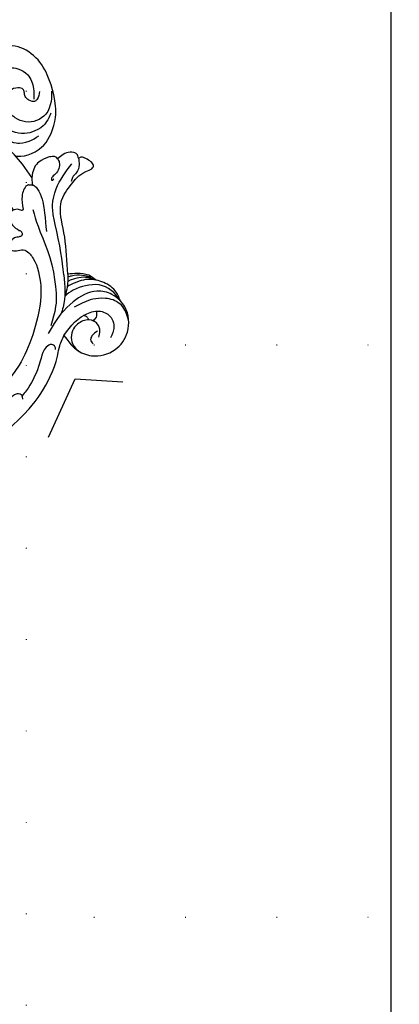
# Model space of a CAD drawing. Units: millimetres. Extents: x 73114 to 76894, y 75271 to 76162.
# Drawn here: x 76090 to 76157, y 75564 to 75736 of the extents above; entities that cross this region are included whole.
import ezdxf
from ezdxf.xclip import XClip

# ---------------------------------------------------------------- set-up
doc = ezdxf.new("R2010")
doc.units = ezdxf.units.MM
doc.header["$XCLIPFRAME"] = 2
doc.linetypes.add('DOT', pattern=[6.35, 0, -6.35])
doc.linetypes.add('HIDDEN', pattern=[9.524999999999999, 6.35, -3.175])
for name, color, linetype in [('2018-圖筆規範-輪廓線', 8, 'Continuous'), ('A-04.尺寸標註', 4, 'Continuous'), ('H-08.木作(細線)', 8, 'Continuous'), ('格子', 1, 'Continuous')]:
    doc.layers.add(name, color=color, linetype=linetype)
doc.styles.add('新細明體', font='PMingLiU.ttf')
doc.dimstyles.new('3', dxfattribs={"dimtxt": 7.5, "dimasz": 2.25, "dimexe": 1.5, "dimexo": 1.5, "dimgap": 0.9, "dimtad": 2, "dimdec": 0, "dimtxsty": '新細明體', "dimblk": 'ARCHTICK', "dimcen": 5, "dimclrd": 8, "dimclre": 8, "dimclrt": 4, "dimadec": 0, "dimazin": 0, "dimtfac": 1, "dimtdec": 0, "dimtix": 1, "dimtmove": 2, "dimatfit": 3, "dimldrblk": 'OPEN90', "dimfxl": 1.25, "dimlwd": 9, "dimlwe": 9, "dimarcsym": 0})

# ---------------------------------------------------------------- blocks, each defined once
blk = doc.blocks.new('SE-21041AL')
at = {"layer": '2018-圖筆規範-輪廓線'}
for points, knots in [([(5159.217250507927, 1623.658150569387), (5159.117105290395, 1623.619876753506), (5157.431401514615, 1623.028910925497), (5154.433374730898, 1623.5439336938), (5152.022137291373, 1626.056282165385), (5150.484367747626, 1628.796568107712), (5150.033467383378, 1632.324796655346), (5150.308458090282, 1636.303819095673), (5151.455661343136, 1639.843094349982), (5154.50259290003, 1642.728083223499), (5156.761599567744, 1642.617462529319), (5157.307723453348, 1642.780606778776)], [230.8770625899814, 230.8770625899814, 230.8770625899814, 230.8770625899814, 231.1988446887981, 236.2332027787856, 238.6310064816795, 241.5457418877727, 245.4896735327883, 249.1411665641645, 253.2650109345128, 256.9230796852752, 258.9946980478377, 258.9946980478377, 258.9946980478377, 258.9946980478377]), ([(5157.289140443958, 1619.307162549249), (5157.629359142456, 1620.205067412184), (5158.489892772969, 1622.437589184074), (5159.682533141609, 1624.514807364988), (5160.396746773868, 1625.758751122883)], [222.3280914733882, 222.3280914733882, 222.3280914733882, 222.3280914733882, 225.2046195167845, 229.4988100081124, 229.4988100081124, 229.4988100081124, 229.4988100081124]), ([(5148.586201892132, 1620.639207631079), (5148.582882297963, 1620.924192385132), (5148.574438841354, 1621.649057017078), (5150.263805784582, 1622.312633720162), (5151.410528767588, 1621.841554677546), (5152.150566441437, 1621.427414847399)], [210.7907960806615, 210.7907960806615, 210.7907960806615, 210.7907960806615, 211.587647038866, 212.8176030179479, 215.2722928874118, 215.2722928874118, 215.2722928874118, 215.2722928874118]), ([(5152.150566441437, 1621.427414847399), (5152.50715699486, 1621.973150644914), (5153.201101762544, 1622.090533838955), (5154.21894741342, 1622.058927130901), (5155.987559961582, 1621.599659427223), (5156.852322962731, 1620.404487425654), (5157.236662164409, 1619.604149326947), (5157.28914044394, 1619.307162549208)], [215.9739971696435, 215.9739971696435, 215.9739971696435, 215.9739971696435, 216.4613509696278, 217.3732096588828, 219.3930400984683, 220.751655792231, 222.0322607993547, 222.0322607993547, 222.0322607993547, 222.0322607993547]), ([(5155.185733559018, 1601.426178944026), (5155.019727136576, 1602.508693909008), (5154.692097353169, 1604.645142236087), (5154.100476224546, 1607.777005136252), (5154.147314064431, 1610.638624473728), (5153.77067684818, 1613.21589541479), (5152.760060065023, 1615.072115442178), (5150.957625690104, 1616.383158806835), (5149.097810113516, 1618.110849936713), (5146.322341853093, 1618.19690059719), (5146.302222818744, 1619.152838048801), (5147.019009824948, 1620.076096721349), (5147.776998563517, 1620.608492490549), (5148.05525579966, 1620.813245343961), (5148.586201892133, 1620.639207631079)], [185.7980815720177, 185.7980815720177, 185.7980815720177, 185.7980815720177, 189.0854330924959, 192.2859887914431, 195.3288214297325, 197.6343462036656, 200.080688755656, 202.068367587068, 204.7934225589605, 206.6504988486984, 207.4546081662369, 208.3292162279836, 209.4992762644757, 210.7907960806615, 210.7907960806615, 210.7907960806615, 210.7907960806615]), ([(5150.653633803188, 1599.235883311971), (5150.980185261596, 1599.644697196954), (5151.742679069481, 1600.599272801658), (5153.472654850975, 1601.141561465411), (5154.665459090186, 1601.339738544754), (5155.185733559018, 1601.426178944026)], [180.6044375354486, 180.6044375354486, 180.6044375354486, 180.6044375354486, 182.1466097161943, 184.2053914072847, 185.7980815720177, 185.7980815720177, 185.7980815720177, 185.7980815720177]), ([(5147.40888343932, 1594.778383929767), (5147.48118988577, 1595.30601947693), (5147.68024487873, 1596.758566176189), (5149.03663351055, 1598.326618043631), (5150.246697761047, 1599.007056631333), (5150.653633803188, 1599.235883311971)], [174.8455114723258, 174.8455114723258, 174.8455114723258, 174.8455114723258, 176.4271436984162, 179.1996431865485, 180.6044375354486, 180.6044375354486, 180.6044375354486, 180.6044375354486]), ([(5158.41001231171, 1591.175991819609), (5157.997217351972, 1590.135331749412), (5157.225313249497, 1588.189354070865), (5154.25547679128, 1586.061596265689), (5150.259176855808, 1586.108335371948), (5146.943823251284, 1589.020886029937), (5146.397745378305, 1592.583375604036), (5147.211239487903, 1594.349332610648), (5147.40888343932, 1594.778383929767)], [154.8599028708311, 154.8599028708311, 154.8599028708311, 154.8599028708311, 158.1570610786517, 161.0254092247357, 165.2750835861503, 169.0338754146579, 173.4335347891733, 174.8455114723258, 174.8455114723258, 174.8455114723258, 174.8455114723258]), ([(5171.985081141616, 1577.40820854998), (5170.409830396788, 1578.262209504675), (5166.848462970725, 1580.192956842433), (5162.970131108617, 1583.897442001556), (5160.434147256212, 1587.372151390003), (5159.792841528141, 1589.480353053482), (5158.41001231171, 1591.175991819609)], [136.6532897064827, 136.6532897064827, 136.6532897064827, 136.6532897064827, 142.0136465223619, 148.7721223550314, 152.5216507586661, 154.8599028708311, 154.8599028708311, 154.8599028708311, 154.8599028708311])]:
    blk.add_open_spline(points, degree=3, knots=knots, dxfattribs=at)
at = {"layer": 'H-08.木作(細線)'}
for points, knots in [([(5161.786628900195, 1614.557474297775), (5162.378490971017, 1616.316440430063), (5163.568011816332, 1619.901853007384), (5164.310161883128, 1624.74985039184), (5164.667955162852, 1629.196086421731), (5163.865972474553, 1632.844294219079), (5162.445045076384, 1635.964434975135), (5160.656298351246, 1638.385436081319), (5157.910288043499, 1639.231352127068), (5155.315734067904, 1638.726857711984), (5153.425577037667, 1636.867597656578), (5153.192820972111, 1634.561214594495), (5153.552432709222, 1633.121928927041), (5153.703903861287, 1632.515691044062)], [0.3016550910395275, 0.3016550910395275, 0.3016550910395275, 0.3016550910395275, 5.858434005333416, 11.61618833871358, 14.9754021444801, 19.18279760868674, 22.61373413694238, 25.30015132270766, 27.87535292055452, 30.78655665397606, 32.80814205452991, 35.39179805754699, 37.2720145046782, 37.2720145046782, 37.2720145046782, 37.2720145046782]), ([(5151.428402730999, 1629.427250022664), (5151.531677112313, 1629.288823330057), (5151.634951493628, 1629.150396637451), (5151.738225874944, 1629.011969944844), (5152.058246842314, 1628.634438446069), (5152.870695809052, 1627.675985384034), (5154.716309150625, 1626.985760085036), (5156.838332477231, 1626.962044652744), (5158.341819623243, 1627.601153827092), (5159.064627345722, 1628.201914423634), (5159.239830528424, 1628.347534296365)], [-0.3665065745130144, -0.3665065745130144, -0.3665065745130144, -0.3665065745130144, 0, 0, 0, 1.470389017653243, 3.732930526114494, 5.620309774210789, 7.756641777494501, 8.440149928161748, 8.440149928161748, 8.440149928161748, 8.440149928161748]), ([(5160.390247003583, 1614.123550672337), (5160.613886715841, 1614.279888530752), (5161.142171815933, 1614.649192176994), (5162.270865338436, 1614.570992163256), (5162.99506331532, 1613.411977244633), (5162.683311433972, 1611.950934083128), (5161.951792689087, 1611.102776440836), (5161.319616701341, 1610.597014358506), (5161.250690531258, 1610.19913636514), (5161.422728826601, 1609.782004831318), (5162.092517857262, 1609.77077340134), (5162.857850277247, 1609.879128488941), (5163.824842292757, 1609.327262468481), (5164.166587093318, 1608.345079139996), (5163.615624359569, 1607.540855091836), (5162.62112986821, 1607.504839431476), (5161.413566036936, 1607.48008444506), (5160.820532903464, 1606.429889913721), (5160.184441027348, 1605.054017245073), (5160.046620843495, 1603.020171329197), (5160.36264615517, 1598.981905505789), (5162.581495354482, 1594.12046254137), (5167.043373031174, 1587.443224076908), (5171.881316858462, 1584.173687892015), (5175.223569253623, 1582.51250177084), (5175.284328820499, 1582.482495850856)], [0, 0, 0, 0, 0.8106339235479317, 1.914891676069066, 2.925735696203497, 4.513084451136039, 5.97666387140143, 6.385881915345609, 6.719282571756568, 7.08473685034915, 7.516942504777358, 8.387773347303987, 9.540257302299679, 10.5084081788411, 11.12412917571004, 12.15818733246727, 13.30903826489985, 14.50932184732227, 15.41493111192003, 17.93197114671408, 20.4239158964622, 27.57917185082403, 33.54750422453553, 44.40588738946572, 44.60671528411065, 44.60671528411065, 44.60671528411065, 44.60671528411065]), ([(5150.653633803185, 1599.23588331197), (5151.082651685689, 1599.522926169998), (5152.373183550269, 1600.386381913669), (5154.186640862266, 1600.430454718204), (5155.357186104782, 1600.221367538112), (5155.509414983011, 1600.191091261631)], [0, 0, 0, 0, 1.533866153201978, 4.614034117088012, 5.078469806777162, 5.078469806777162, 5.078469806777162, 5.078469806777162]), ([(5151.371820651097, 1599.90090172595), (5151.834620165191, 1600.164156044518), (5152.850740888254, 1600.742156151229), (5154.244927004489, 1600.934568574905), (5155.091991393041, 1600.938520770719), (5155.306289458524, 1600.93648520269)], [0, 0, 0, 0, 1.586279064773779, 3.482827836218947, 4.126317020498192, 4.126317020498192, 4.126317020498192, 4.126317020498192]), ([(5155.185733559018, 1601.426178944026), (5155.368417256621, 1600.6752769559), (5155.670686376237, 1599.432831757752), (5156.315580228485, 1598.333029799799), (5156.570716788818, 1597.8979199168), (5156.595528873782, 1597.855605387782), (5156.620340958747, 1597.813290858763), (5156.645153043712, 1597.770976329744)], [0, 0, 0, 0, 2.301271998914128, 3.807693134249993, 3.807693134249993, 3.807693134249993, 3.954192911286298, 3.954192911286298, 3.954192911286298, 3.954192911286298]), ([(5147.408883439319, 1594.778383929768), (5147.717820947259, 1595.505734586036), (5148.333387880921, 1596.955001838041), (5150.287559094777, 1598.48113700785), (5152.661232443336, 1598.806473746954), (5154.803079190282, 1598.60578351345), (5156.051746641525, 1598.122489132259), (5156.569259597752, 1597.813065887005)], [0, 0, 0, 0, 2.34566182746504, 4.673799138736073, 7.034971867327235, 9.368548914233685, 11.05052461826408, 11.05052461826408, 11.05052461826408, 11.05052461826408]), ([(5150.653633803185, 1599.23588331197), (5150.875096209882, 1599.333690706494), (5152.019753795899, 1599.83922109325), (5153.871913030296, 1599.81805801065), (5155.339684600895, 1599.442692310595), (5155.825929525996, 1599.301809963668)], [0, 0, 0, 0, 0.7246141165481197, 3.745263396197664, 5.267084889860711, 5.267084889860711, 5.267084889860711, 5.267084889860711]), ([(5147.408883439319, 1594.778383929768), (5147.736391964594, 1595.272025292693), (5148.668282212225, 1596.445838764604), (5151.541082605167, 1597.867566167774), (5155.082918646749, 1596.825815651415), (5158.407409250191, 1594.834179861925), (5160.085889545428, 1593.141578205554), (5161.039942564217, 1592.146494384179)], [0, 0, 0, 0, 1.790468089669075, 4.480587672205438, 9.02863403268539, 12.04112965094442, 16.14510630124479, 16.14510630124479, 16.14510630124479, 16.14510630124479]), ([(5151.950791735486, 1593.754612832947), (5151.969662169657, 1593.533086105808), (5152.020309153428, 1592.93852317985), (5152.527018937861, 1592.623406293779), (5152.875256091687, 1592.444276860657)], [0, 0, 0, 0, 0.6371741468159343, 1.710132813183764, 1.710132813183764, 1.710132813183764, 1.710132813183764]), ([(5153.540629060033, 1592.763617742861), (5153.574692521015, 1592.966193528947), (5153.673279224193, 1593.397936445775), (5154.045366300992, 1593.630816646656), (5154.271219586648, 1593.742680352246)], [0.1353060951598179, 0.1353060951598179, 0.1353060951598179, 0.1353060951598179, 0.721668357037789, 1.43373712486615, 1.43373712486615, 1.43373712486615, 1.43373712486615]), ([(5168.031689735422, 1582.080188367483), (5168.031707173854, 1582.218380687689), (5168.031731636254, 1582.412235051706), (5168.031530698722, 1582.922465243762), (5169.001244777519, 1583.436489971219), (5170.664137104065, 1582.429235984194), (5172.836691254698, 1579.994970638111), (5178.105070892105, 1577.596874090085), (5182.804054209069, 1576.277117026764), (5185.634874893816, 1576.352019113191)], [0, 0, 0, 0, 0.4173396591650089, 0.5854385691298893, 1.498856873375588, 2.877211507268655, 6.046923055666925, 11.34844729817965, 19.94343521607529, 19.94343521607529, 19.94343521607529, 19.94343521607529])]:
    blk.add_open_spline(points, degree=3, knots=knots, dxfattribs=at)
for points in [[(5152.430727122993, 1633.585665326586), (5153.168492493279, 1632.403103902025), (5153.580286824786, 1632.145818496609), (5154.60937896889, 1632.557316571902), (5155.072352328164, 1633.328379921112), (5155.072352328164, 1634.122832852611), (5155.149514554826, 1634.642160866721), (5155.945545279829, 1635.120656220205), (5157.422650759633, 1634.931953827289), (5158.138369779511, 1634.298056503196), (5158.528905130283, 1633.610640643243)], [(5150.370114595525, 1633.131312861456), (5150.893593517817, 1631.419662227732), (5152.335370275717, 1629.48211604805), (5154.149886731729, 1628.795589970181), (5156.105339405219, 1629.024433563001), (5157.655609789462, 1630.151038411041), (5158.11426400409, 1630.685020896063)], [(5162.213795133343, 1630.741650690461), (5161.742452008347, 1629.048065786378), (5160.187037489509, 1626.938137167748), (5158.527498591136, 1625.83883335469), (5156.278862921788, 1625.600769551795), (5154.379550960374, 1626.12322020409)], [(5152.150566441437, 1621.427414847399), (5152.018154879209, 1620.740050611474), (5153.163306596248, 1618.949345375743), (5153.979524789426, 1618.362747436107), (5154.060471706639, 1618.052592058883), (5153.858104008358, 1618.01213710095), (5153.635498972901, 1618.194184936452)], [(5148.586201892132, 1620.639207631079), (5148.754247410213, 1619.552803658807), (5149.528356964051, 1618.290362418882), (5150.41790500949, 1617.631992956636), (5150.784719416402, 1616.992823668734)], [(5155.894733306784, 1601.440846987147), (5155.489070213671, 1605.319271108539), (5155.30619202766, 1610.39183678253), (5154.940725765719, 1613.755500497434), (5153.650395935427, 1616.369832486273), (5149.971210915812, 1619.995039860665)], [(5157.289140443901, 1619.307162549424), (5157.409326713469, 1618.850744353425), (5157.431835338664, 1618.000140796872), (5157.416690902888, 1618.024314627918)], [(5158.123824102248, 1618.193775065371), (5157.509378701448, 1618.043501422693), (5156.714926445626, 1616.696835086853), (5156.621022899309, 1612.801703727126), (5157.08416738966, 1609.568239108481)], [(5158.123824102248, 1618.193775065371), (5158.445042490837, 1618.164875742945), (5159.235640015767, 1617.526095599314), (5159.750176076327, 1616.581464512012), (5160.098920229881, 1614.308685162881)], [(5160.098920229881, 1614.308685162881), (5160.218600418011, 1614.174690606558), (5160.390247003583, 1614.123550672337)], [(5158.470651702673, 1613.847255639092), (5158.286816576923, 1610.805502929497), (5157.675495464024, 1606.280570258019), (5157.675495464024, 1601.043349917379), (5158.632169126522, 1596.405995551142), (5160.266827591698, 1593.345590894782)], [(5155.894733306784, 1601.440846987147), (5157.402966518246, 1595.982352768556), (5158.033649614837, 1594.934975201168)], [(5146.836960985042, 1590.766996859243), (5147.247284342513, 1593.590134462954), (5148.073524784664, 1594.728902091299), (5150.479532694997, 1595.926079268664), (5152.476665929093, 1596.104628883557), (5155.511177855627, 1595.525666439213)], [(5158.41001231171, 1591.175991819609), (5156.047903335479, 1592.975403923503), (5153.290534790431, 1593.943891204797), (5150.933937401685, 1593.626744325933), (5149.56391419546, 1591.990266431085), (5149.56391419546, 1590.520687081173), (5150.599305296724, 1588.832672818526)], [(5152.547257832543, 1589.407897970019), (5152.109480302257, 1590.435057423912), (5152.262230016, 1591.758352775903), (5153.501549859006, 1592.751815373913), (5155.642407961132, 1592.508405144404), (5156.769133942842, 1591.600572203655), (5157.319505334308, 1590.094917396336), (5157.173054577841, 1588.847737295282), (5156.306457171234, 1587.645059911476)], [(5152.526632187435, 1590.520467291195), (5153.695849167838, 1589.922284128525), (5154.051293930679, 1589.34279521794), (5153.798741195711, 1588.510948005944)], [(5160.403660830732, 1589.153743208175), (5160.403660830732, 1589.688135699042), (5160.855611014802, 1590.137294966225), (5161.934307447325, 1589.90220984225), (5163.236616862978, 1588.289517963327), (5164.024773891357, 1586.933715056242), (5165.4814077601, 1584.993965458496), (5167.144332479493, 1583.343215954046), (5168.041933890472, 1582.665314500533)]]:
    blk.add_spline(points, degree=3, dxfattribs=at)
blk = doc.blocks.new('SE-21127L')
at = {"layer": 'H-08.木作(細線)'}
blk.add_open_spline([(37.03364206815604, 42.30868602007831), (39.18912404438015, 41.77150119480211), (42.53772162133828, 40.77453674741992), (45.56434833351523, 39.61677870967833), (48.84855947468895, 38.16957668405666), (53.36370825069025, 36.01023842926224), (56.46334838145413, 34.23472560502705), (59.9128648940241, 32.07405576339806), (63.06829026842024, 30.14445505298499), (64.13082764996216, 29.46909570003481), (65.09676603483967, 28.72941413395165), (66.70667193992995, 27.50732791182236), (67.86580831801984, 26.57468567758042), (69.15373046300374, 25.38476653325779), (71.05732775083743, 23.63616609433666), (72.31305023026653, 22.25328628189163), (74.60483595682308, 19.79849697028112), (75.7317726694746, 18.31913383810752), (76.9906416120939, 16.64079699759168), (78.31076342239976, 14.6790292093865), (79.31262822635472, 12.8045967989674), (80.53776295785792, 10.41657193827268), (81.34271591040306, 8.390487908167415), (82.2782599774655, 5.680374282499542), (83.24421125766821, 2.560848456516396), (83.69704403914511, 0.2561880980283604), (84.13124305324163, -4.113106625489308), (84.13104962313082, -8.629592451325152), (83.97567366389558, -11.37135962805769), (83.4552435069345, -13.72468560453854), (82.98910273401998, -15.94913427635038), (82.41883208556101, -17.53036678803619), (81.31472012586892, -20.24052818366181), (80.0152824416291, -22.7324825021351), (79.66723719821312, -23.28209945217532), (78.75031400308944, -24.70672421380004), (78.09828689496499, -25.7039693095212), (77.56850761617534, -26.33487276973028), (77.23645259498153, -26.96981278917519), (76.59743688558228, -27.90167876201303), (76.59743688558228, -28.25910533404385), (77.78600043104962, -27.05917241777206), (78.46336688345764, -26.63791924566613), (79.12794115790166, -26.30601973095327), (80.47026874497533, -25.82066528161522), (81.27542802295648, -25.74407216726831), (83.08312266250141, -25.96842365185148), (84.38084526639432, -26.28925845611229), (85.7428124572616, -27.1876078506175), (86.65956801292486, -28.18131200014614), (87.28915722831152, -29.22082751426206), (87.9060445332434, -30.67463970420067), (88.31985601386987, -32.31277814711211), (88.25407688133419, -34.48113297653617), (87.62888497719541, -36.66448159326683), (86.18160221271683, -38.89854396386363), (84.8658906086348, -40.0155781347421), (82.8265440701507, -41.16546010500315), (81.21978462813422, -41.85470259438443), (79.01616434543394, -41.9575512574811), (76.74223866546527, -41.79307938239072), (74.8063514449168, -41.03198494437675), (72.10597685049288, -39.17646345567482), (70.56019947433379, -37.03109193468845), (69.81882055103779, -35.56502078601625), (69.42752433510032, -34.00168408501486), (69.1803980274126, -32.82918305209023), (69.18332526972517, -32.20945178467809), (69.16812166315503, -31.6594646176527), (69.16812166315503, -31.55606062909646), (68.91966713522561, -31.49402540143637), (68.69190962915309, -31.12177820809302), (68.52626897883601, -30.56341338931088), (68.50557195709553, -30.08776220737491), (68.56768881296739, -29.81891900258779), (67.6152647449635, -30.17048778670141), (67.00000225310214, -30.48730991675257), (65.07859649986494, -30.85128096940025), (63.68724082782865, -31.21525799333176), (62.26275702565908, -31.24834464233572), (60.57324818288907, -31.24834464233572), (59.01625186041929, -31.24834464233572), (56.53168079140596, -30.9174602386629), (54.94155633891933, -31.04981280586799), (51.92139019235037, -30.82119188363868), (49.83983720385004, -31.08107822621241), (48.01847350317985, -31.76977733260719), (47.14458205970004, -32.30379142868333), (46.50711379130371, -32.83655753530184), (46.07778921583667, -32.75859103541006), (45.77856573194731, -32.27779861458112), (45.60944333963562, -31.23825324425707), (45.59643194102682, -30.52356729496387), (45.67439717031084, -29.12532944939448), (46.19478864129633, -28.12476434343262), (46.78022421034984, -27.60499165824149), (47.91207404783927, -27.0202458946369), (48.86177719873376, -26.83832605195494), (48.73167610727251, -26.617419973707), (47.91162271075882, -25.94094996982312), (47.07900925260037, -25.0677335306973), (46.7875874498859, -24.02818816037325), (46.51699162216391, -22.80152796728362), (46.70512174651958, -22.3362667455367), (47.28795245685615, -22.04519260874076), (48.12057881033979, -21.89966151156113), (49.41114450013265, -21.75412444317044), (49.78581862198189, -21.73333258038474), (49.53603587416001, -21.2967213751981), (48.97401824360713, -20.40271307327203), (48.41118820663542, -19.35463479888131), (48.03650118946098, -18.50220425130101), (47.86998365598265, -17.75373301775835), (47.7867184416391, -16.94288619582949), (47.64101398782805, -15.75780972835491), (47.53693569358438, -15.17566145477758), (47.74509228207171, -14.69747249520151), (48.34873607195914, -14.34402874123771), (48.91075370251201, -14.09453235883848), (50.22213247208856, -14.03216274165607), (51.63758953590877, -14.09453235883848), (53.28201626776718, -15.03012438637961), (54.05219048657455, -15.75780972835491), (55.13459958799649, -16.92210030424758), (55.55091276485473, -17.29633592104074), (55.8715940953698, -15.95853898164933), (56.10056376364082, -15.58429739365238), (56.62095523462631, -15.33480698247149), (56.87073798244819, -15.10610843410541), (57.91150802897755, -15.2308536396813), (58.66086916811764, -15.83378780483326), (59.41023030714132, -16.54068128400831), (60.15959144628141, -17.78813333988364), (60.74242215650156, -18.32869788784592), (60.99220490443986, -18.37028161349008), (61.67912680422887, -18.28712013348559), (62.7615230102092, -18.349489750668), (63.93377394974232, -18.66646116173069), (64.76638740790077, -18.8743678472747), (65.59901376150083, -19.29018718966836), (65.32840503845364, -18.8743678472747), (65.09943537041545, -18.27143368215911), (64.97454399638809, -17.3150497917959), (65.03699613106437, -16.25471255868615), (65.39085717312992, -15.58940877635177), (65.6614530008519, -15.61019466792641), (66.39000106009189, -16.02601401029096), (67.35218690091278, -16.16897747361509), (68.49703524168581, -16.12739374801458), (69.72514879680239, -16.08581599364697), (70.6618534445297, -15.81553371965128), (72.11893666780088, -15.33733878885687), (73.22459606826305, -14.52166123256029), (73.74498753924854, -13.8979352046008), (74.07803550164681, -13.02471876547497), (74.11967455642298, -12.54652980594255), (73.89069199305959, -12.65048314872547), (73.55764403077774, -12.8375979714765), (73.09970469435211, -13.12867210827244), (72.26709123619366, -13.37816251945333), (71.45527796249371, -13.54449145062972), (69.62352061737329, -13.39895438223903), (68.603550755186, -13.19104769668775), (67.68767208256759, -12.8375979714765), (66.4803716072347, -12.27624753193231), (66.12651056516916, -12.04754898358078), (66.04324535070919, -11.67330739557656), (66.23058885941282, -11.31986364160548), (66.45955852745101, -11.17432657321478), (66.41793236788362, -11.00800361324218), (65.83508876233827, -11.04958136760979), (64.84201858076267, -10.85026729852689), (63.5930919458624, -10.55919913298567), (62.864543886506, -10.16417165340681), (62.13599582726602, -9.561231517014676), (61.36582160834223, -8.812760283472016), (60.60152766481042, -7.541674053834868), (60.1644014082849, -6.356591615112848), (60.03951003425755, -5.358629970418406), (60.18522738339379, -4.028010463305691), (60.58217175863683, -3.271543737406319), (61.04011109482963, -2.668609572290734), (61.68539393972605, -2.003299818716187), (62.39311602385715, -1.337990065178019), (63.47552512539551, -0.9013848312388291), (64.78690389497206, -0.6934721744182752), (65.82767394150142, -0.8598011056019459), (66.63948721520137, -1.608272339144605), (66.82681782846339, -2.252790229897073), (66.76437858911231, -3.146798531830427), (66.86845688335598, -3.87448387380573), (67.09742655151058, -4.082390559371561), (67.5345528080361, -3.957645353802945), (69.19979261967819, -3.458664531441173), (70.01159299816936, -2.855724395049037), (70.78744116681628, -1.976190382432833), (71.09967604931444, -1.414833971677581), (71.66169367986731, -0.4792419441364473), (71.99474164214917, 0.3731826321891276), (72.27760093880352, 2.040335337420402), (72.57031227566767, 3.38099847270496), (72.57031227566767, 4.090411815763218), (72.48675046837889, 5.091932320399792), (72.21518749021925, 5.989123294028104), (71.8388240786735, 7.41324647134752), (71.69260381138884, 8.080926807779178), (71.21213631494902, 9.019850788055919), (70.73166881862562, 9.875320697552525), (70.18854286218993, 10.18829137681314), (69.81252762489021, 10.58472806935606), (69.39473148388788, 10.77251167117356), (68.62181055755354, 10.81424467782927), (68.32935712742619, 10.58472806935606), (68.22490486840252, 10.41780798524996), (68.24579532025382, 9.979644257291511), (68.28757622384, 8.769470661914966), (68.05779414926656, 7.580166555460892), (67.53554574924055, 6.119618805139908), (66.6336327304598, 4.609856082650367), (65.58914882596582, 3.608335578006518), (64.31488284678198, 2.940655241574859), (63.22391123906709, 2.57568699157855), (62.13832988380454, 2.353598607514868), (60.96119161020033, 2.418918017989199), (59.99331892421469, 2.614876249361259), (59.11292822903488, 3.112519513641018), (58.27585298300255, 3.582820463212556), (57.76575199386571, 4.301333978277398), (57.30662628624123, 5.128577829294954), (56.83576581859961, 6.27819706491573), (56.87500634021126, 7.545396016379527), (56.98037416837178, 8.245273286825977), (57.26812079921365, 8.989910983313166), (57.63433557760436, 9.669229269362404), (58.03980377293192, 10.21791470572498), (58.52372722048312, 10.5183816053468), (58.85071437270381, 10.70127476040216), (58.81133200251497, 10.90392675346811), (58.43204134865664, 11.21745872944302), (57.94810500566382, 11.68775967901456), (57.12410563509911, 12.21031496270734), (56.16930882446468, 12.85044399098115), (55.36736048629973, 13.3775672743941), (53.06540033593774, 14.44880202321656), (49.5409747895319, 15.96979665094113), (47.04282492678612, 16.83201406324952), (42.43236668838654, 18.4048092107405), (38.70476215519011, 19.42379559671099), (35.85471134213731, 20.10815361053392), (31.13359818584286, 21.04456966939324), (23.09767324489076, 21.81376708207972), (15.73970794212073, 21.62087806884665), (6.683477860176936, 19.7031840139316), (-1.112258466193452, 17.35379905681475), (-6.253411552752368, 14.93729137429182), (-10.53181477019098, 12.5038552222104), (-13.55601715832017, 10.52366615407664), (-17.08861835068092, 7.657709097198676), (-18.66793650772888, 5.442575562090497), (-19.91121498344, 3.764447715060669), (-20.71767669077963, 1.717123979025928), (-21.35612500517163, -0.4308808594651055), (-21.52409971214365, -2.324540667432302), (-21.4232968344586, -5.043115542270243), (-20.62712560896762, -7.013469975732733), (-20.02107039024122, -8.071245546270802), (-20.25817701825872, -8.45280190507765), (-20.7719144935254, -8.558056978487002), (-21.90477016742807, -8.360701476602117), (-23.13074309611693, -7.800192982140288), (-23.83179828920402, -7.322398124524625)], degree=3, dxfattribs=at)
blk = doc.blocks.new('_ArchTick')
at = {"color": 0, "linetype": 'ByBlock', "const_width": 0.15}
blk.add_lwpolyline([(-0.5, -0.5), (0.5, 0.5)], dxfattribs=at)
blk = doc.blocks.new('*D51')
at = {"layer": 'A-04.尺寸標註', "color": 8, "linetype": 'HIDDEN', "lineweight": 9, "ltscale": 0.3, "transparency": 16777216}
for p, q in [((76185.74903802431, 75992.52156273628), (75944.7979935584, 75992.52156273628)), ((76023.91850423886, 75506.77928460584), (75944.7979935584, 75506.77928460584))]:
    blk.add_line(p, q, dxfattribs=at)
at = {"layer": 'A-04.尺寸標註', "color": 8, "lineweight": 9, "ltscale": 0.3, "transparency": 16777216}
blk.add_line((75946.2979935584, 75992.52156273628), (75946.2979935584, 75506.77928460584), dxfattribs=at)
at = {"layer": 'DEFPOINTS', "color": 0, "ltscale": 0.3, "transparency": 16777216}
for p in [(76187.24903802431, 75992.52156273628), (75946.2979935584, 75506.77928460584), (76025.41850423886, 75506.77928460584)]:
    blk.add_point(p, dxfattribs=at)
at = {"layer": 'A-04.尺寸標註', "color": 8, "lineweight": 9, "ltscale": 0.3, "transparency": 16777216, "xscale": 2.25, "yscale": 2.25, "zscale": 2.25}
for p, rotation in [((75946.2979935584, 75992.52156273628), 90), ((75946.2979935584, 75506.77928460584), 270)]:
    blk.add_blockref('_ArchTick', p, dxfattribs=dict(at, rotation=rotation))
at = {"layer": 'A-04.尺寸標註', "color": 4, "ltscale": 0.3, "transparency": 16777216, "insert": (75941.173792977, 75749.65042367103), "char_height": 7.5, "attachment_point": 5, "rotation": 90, "style": '新細明體'}
blk.add_mtext('486', dxfattribs=at)
blk = doc.blocks.new('_Open90')
at = {"color": 0, "linetype": 'ByBlock', "lineweight": -2}
for p, q in [((0, 0), (-1, 0)), ((-0.5, 0.5), (0, 0)), ((0, 0), (-0.5, -0.5))]:
    blk.add_line(p, q, dxfattribs=at)
blk = doc.blocks.new('格子')
at = {"layer": '格子', "linetype": 'DOT', "ltscale": 2.5}
for points in [[(100, 0), (100, -3000)], [(0, -300), (3000, -300)], [(0, -400), (3000, -400)]]:
    blk.add_lwpolyline(points, dxfattribs=at)

msp = doc.modelspace()

# ---------------------------------------------------------------- linework, layer by layer
at = {"color": 6}
msp.add_lwpolyline([(76491.38196517085, 75815.00301740918), (76155.38196517085, 75815.00301740918), (76155.38196517085, 75479.00301740918)], dxfattribs=at)

# ---------------------------------------------------------------- block references
at = {"color": 169, "true_color": 0x202c40}
ref = msp.add_blockref('格子', (75991.61168071599, 75979.00301740918), dxfattribs=at)
XClip(ref).set_block_clipping_path([(-0.22971554515243042, -502.0112759564072), (502.65678841940826, 0)])
at = {"layer": 'H-08.木作(細線)', "rotation": 52.97749478264228}
msp.add_blockref('SE-21127L', (76042.22373554624, 75723.99389969383), dxfattribs=at)
at = {"layer": 'H-08.木作(細線)', "color": 169, "true_color": 0x202c40}
ref = msp.add_blockref('SE-21041AL', (81486.9630412551, 75360.64283258136), dxfattribs=dict(at, xscale=-1, rotation=13.74446006452003))
XClip(ref).set_block_clipping_path([(5208.765463067466, 1603.9250065090528), (5211.218979134079, 1599.5585956297655), (5214.2629545898235, 1597.1084363649425), (5215.8566322071565, 1595.9589571221804), (5214.773037169391, 1586.6573900873846), (5209.022609372274, 1577.3498327747875), (5196.406432996955, 1571.2975361464632), (5180.024304510836, 1569.7736460111919), (5165.289305499828, 1574.5328222984463), (5158.279140671482, 1583.3594364590463), (5150.344280543126, 1580.8289780977866), (5144.058757052277, 1585.3893045865188), (5142.376825313739, 1597.164354816603), (5149.796409618022, 1605.4559767197425), (5148.107060777882, 1611.978081970963), (5141.902360609602, 1616.0645947427693), (5143.409012691773, 1624.5164151691788), (5147.047064758808, 1627.927849060994), (5144.41002831301, 1639.034309309318), (5151.42336191838, 1647.0700344921133), (5165.221555756187, 1650.6388578353435), (5174.660080731148, 1646.2749208425594), (5192.763700159005, 1649.668915418304), (5205.108218761816, 1647.7297550105213), (5214.674009416165, 1637.7609851674424), (5213.3679061718285, 1622.7228839095987), (5204.606009797091, 1612.4023513291686), (5192.761745168536, 1613.8265139452778), (5183.372368332566, 1609.62673157455), (5180.41280056395, 1597.5903272820651), (5190.9392965216975, 1587.4845127941808), (5201.251979818699, 1589.0082902151698), (5205.847992214389, 1595.7144601250257), (5206.581867159257, 1602.7596970368322)])

# ---------------------------------------------------------------- dimensions: what is measured, and where the dimension line sits
at = {"layer": 'A-04.尺寸標註', "color": 8, "ltscale": 0.3}
dim = msp.add_linear_dim(base=(75946.2979935584, 75506.77928460584), p1=(76187.24903802428, 75992.52156273625), p2=(76025.41850423883, 75506.77928460581), angle=270, dimstyle='3', dxfattribs=at)
dim.commit()
dim.dimension.update_dxf_attribs({"geometry": '*D51', "text_midpoint": (75941.173792977, 75749.65042367103)})

doc.saveas('drawing.dxf')
